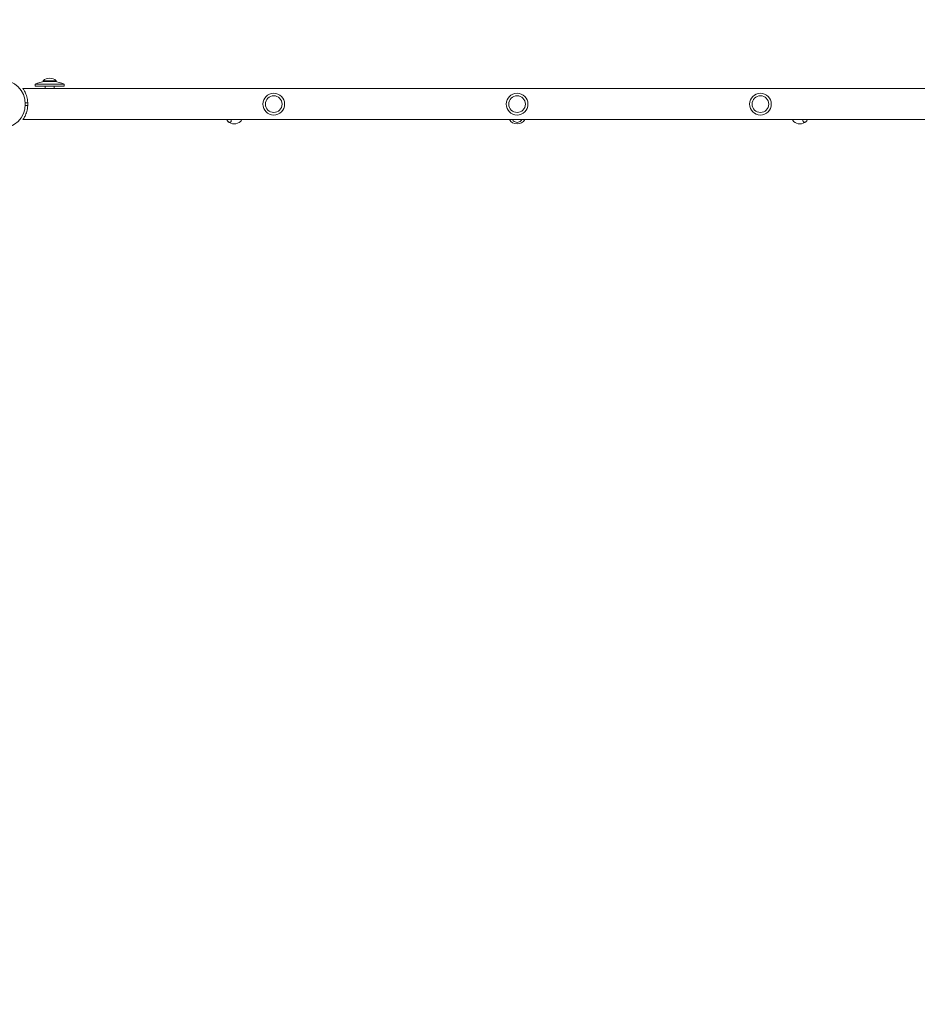
# Model space of a CAD drawing. Units: millimetres. Extents: x 297 to 24154, y 374 to 19979.
# Drawn here: x 11006 to 12407, y 8003 to 9541 of the extents above; entities that cross this region are included whole.
import ezdxf

# ---------------------------------------------------------------- set-up
doc = ezdxf.new("R2010")
doc.units = ezdxf.units.MM
doc.layers.add('Urządzenia', color=2, linetype='Continuous', lineweight=15)
doc.layers.add('wymiary 100', color=5, linetype='Continuous')
doc.layers.add('wymiary 100 strefy', color=5, linetype='Continuous')
doc.styles.get("Standard").update_dxf_attribs({"font": 'arial.ttf'})
doc.dimstyles.new('FK_rzuty 100_m$0', dxfattribs={"dimscale": 100, "dimtxt": 2.5, "dimasz": 2.5, "dimexe": 1.25, "dimexo": 0.625, "dimtad": 1, "dimlfac": 0.001, "dimrnd": 0.01, "dimzin": 1, "dimdsep": 46, "dimtxsty": 'Standard', "dimblk": 'OBLIQUE', "dimblk1": 'ARCHTICK', "dimblk2": 'OBLIQUE', "dimcen": 2.5, "dimadec": 0, "dimazin": 0, "dimtfac": 1, "dimtmove": 0, "dimatfit": 3, "dimfxl": 1, "dimarcsym": 0})
doc.dimstyles.new('FK_rzuty 100_STREFY', dxfattribs={"dimscale": 100, "dimtxt": 4, "dimasz": 2.5, "dimexe": 1.25, "dimexo": 0.625, "dimgap": 1, "dimtad": 1, "dimdec": 1, "dimlfac": 0.001, "dimrnd": 0.01, "dimzin": 1, "dimdsep": 46, "dimtxsty": 'Standard', "dimblk": 'OBLIQUE', "dimcen": 2.5, "dimadec": 0, "dimazin": 0, "dimtfac": 1, "dimtdec": 1, "dimtmove": 0, "dimatfit": 3, "dimfxl": 1, "dimarcsym": 0})

# ---------------------------------------------------------------- blocks, each defined once
blk = doc.blocks.new('_Oblique')
at = {"color": 0, "linetype": 'ByBlock', "lineweight": -2}
blk.add_line((-0.5, -0.5), (0.5, 0.5), dxfattribs=at)
blk = doc.blocks.new('*D8')
at = {"layer": 'Defpoints', "color": 0, "transparency": 16777216}
for p in [(18847.2, 10324.2), (7020.3, 7797.1), (18847.2, 1422.5)]:
    blk.add_point(p, dxfattribs=at)
at = {"layer": 'wymiary 100 strefy', "color": 0, "lineweight": -2, "transparency": 16777216}
for p, q in [((18847.2, 10261.7), (18847.2, 1297.5)), ((7020.3, 7734.6), (7020.3, 1297.5)), ((7020.3, 1422.5), (18847.2, 1422.5))]:
    blk.add_line(p, q, dxfattribs=at)
at = {"layer": 'wymiary 100 strefy', "color": 0, "lineweight": -2, "transparency": 16777216, "xscale": 200, "yscale": 200, "zscale": 200, "rotation": 180}
blk.add_blockref('_Oblique', (7020.3, 1422.5), dxfattribs=at)
at = {"layer": 'wymiary 100 strefy', "color": 0, "lineweight": -2, "transparency": 16777216, "xscale": 200, "yscale": 200, "zscale": 200}
blk.add_blockref('_Oblique', (18847.2, 1422.5), dxfattribs=at)
at = {"layer": 'wymiary 100 strefy', "color": 0, "transparency": 16777216, "insert": (12933.7, 1675.7), "char_height": 300, "attachment_point": 5}
blk.add_mtext('11.80 m', dxfattribs=at)
blk = doc.blocks.new('*D9')
at = {"layer": 'Defpoints', "color": 0, "transparency": 16777216}
for p in [(8835, 12282.4), (11916.3, 3997), (20904.8, 3997)]:
    blk.add_point(p, dxfattribs=at)
at = {"layer": 'wymiary 100 strefy', "color": 0, "lineweight": -2, "transparency": 16777216}
for p, q in [((8897.5, 12282.4), (21029.8, 12282.4)), ((20904.8, 12282.4), (20904.8, 3997)), ((11978.8, 3997), (21029.8, 3997))]:
    blk.add_line(p, q, dxfattribs=at)
at = {"layer": 'wymiary 100 strefy', "color": 0, "lineweight": -2, "transparency": 16777216, "xscale": 200, "yscale": 200, "zscale": 200}
for p, rotation in [((20904.8, 12282.4), 90), ((20904.8, 3997), 270)]:
    blk.add_blockref('_Oblique', p, dxfattribs=dict(at, rotation=rotation))
at = {"layer": 'wymiary 100 strefy', "color": 0, "transparency": 16777216, "insert": (20651.5, 8319.8), "char_height": 300, "attachment_point": 5, "rotation": 90}
blk.add_mtext('8.30 m', dxfattribs=at)
blk = doc.blocks.new('*D10')
at = {"layer": 'Defpoints', "color": 0, "transparency": 16777216}
for p in [(17347.2, 10324.2), (8520.3, 7797.1), (17347.2, 2724.4)]:
    blk.add_point(p, dxfattribs=at)
at = {"layer": 'wymiary 100', "color": 0, "linetype": 'ByBlock', "lineweight": -2, "transparency": 16777216}
for p, q in [((17347.2, 10261.7), (17347.2, 2599.4)), ((8520.3, 7734.6), (8520.3, 2599.4)), ((8520.3, 2724.4), (17347.2, 2724.4))]:
    blk.add_line(p, q, dxfattribs=at)
at = {"layer": 'wymiary 100', "color": 0, "lineweight": -2, "transparency": 16777216, "xscale": 250, "yscale": 250, "zscale": 250, "rotation": 180}
blk.add_blockref('_Oblique', (8520.3, 2724.4), dxfattribs=at)
at = {"layer": 'wymiary 100', "color": 0, "lineweight": -2, "transparency": 16777216, "xscale": 250, "yscale": 250, "zscale": 250}
blk.add_blockref('_Oblique', (17347.2, 2724.4), dxfattribs=at)
at = {"layer": 'wymiary 100', "color": 0, "transparency": 16777216, "insert": (12933.7, 2914.6), "char_height": 250, "attachment_point": 5}
blk.add_mtext('8.83', dxfattribs=at)
blk = doc.blocks.new('_ArchTick')
at = {"color": 0, "linetype": 'ByBlock', "const_width": 0.15}
blk.add_lwpolyline([(-0.5, -0.5), (0.5, 0.5)], dxfattribs=at)
blk = doc.blocks.new('*D11')
at = {"layer": 'Defpoints', "color": 0, "transparency": 16777216}
for p in [(8835, 10774.4), (12856.3, 5497), (20004.7, 5497)]:
    blk.add_point(p, dxfattribs=at)
at = {"layer": 'wymiary 100', "color": 0, "linetype": 'ByBlock', "lineweight": -2, "transparency": 16777216}
for p, q in [((8897.5, 10774.4), (20129.7, 10774.4)), ((20004.7, 10774.4), (20004.7, 5497)), ((12918.8, 5497), (20129.7, 5497))]:
    blk.add_line(p, q, dxfattribs=at)
at = {"layer": 'wymiary 100', "color": 0, "lineweight": -2, "transparency": 16777216, "xscale": 250, "yscale": 250, "zscale": 250}
for p, rotation in [((20004.7, 10774.4), 90), ((20004.7, 5497), 270)]:
    blk.add_blockref('_Oblique', p, dxfattribs=dict(at, rotation=rotation))
at = {"layer": 'wymiary 100', "color": 0, "transparency": 16777216, "insert": (19814.6, 8135.7), "char_height": 250, "attachment_point": 5, "rotation": 90}
blk.add_mtext('5.28', dxfattribs=at)

msp = doc.modelspace()

# ---------------------------------------------------------------- linework, layer by layer
at = {"layer": 'Urządzenia'}
for p, q in [((11042.033, 9445.646), (11062.683, 9445.646)), ((11042.033, 9445.646), (11042.033, 9444.543)), ((11042.033, 9444.543), (11062.683, 9444.543)), ((11062.683, 9445.646), (11062.683, 9444.543)), ((12541.309, 9433.223), (11010.67, 9433.223)), ((11074.858, 9440.073), (11029.858, 9440.073)), ((11029.858, 9437.073), (11029.858, 9440.073)), ((11029.858, 9437.073), (11074.858, 9437.073)), ((11045.358, 9437.073), (11045.358, 9433.223)), ((11059.358, 9437.073), (11059.358, 9433.223)), ((11074.858, 9437.073), (11074.858, 9440.073)), ((11014.358, 9411.073), (11018.26, 9411.073)), ((11014.358, 9407.073), (11014.358, 9411.073)), ((11018.26, 9407.073), (11014.358, 9407.073)), ((12553.945, 9384.923), (11010.67, 9384.923))]:
    msp.add_line(p, q, dxfattribs=at)
for centre, radius in [((10976.308, 9409.073), 38.05), ((11402.308, 9409.073), 17), ((11402.308, 9409.073), 13), ((11782.308, 9409.073), 17), ((11782.308, 9409.073), 13), ((12162.308, 9409.073), 17), ((12162.308, 9409.073), 13)]:
    msp.add_circle(centre, radius, dxfattribs=at)
for centre, radius, start, end in [((11052.358, 9391.948), 53.125, 98.095069, 115.057615), ((11052.358, 9433.423), 16, 49.81089, 130.18911), ((11052.358, 9391.948), 53.125, 64.942385, 81.904931), ((11340.658, 9392.073), 14, 225.096069, 314.903931), ((11782.331, 9392.073), 14, 210.71142, 329.28858), ((12223.981, 9392.073), 14, 225.096069, 314.903931)]:
    msp.add_arc(centre, radius, start, end, dxfattribs=at)
for points, knots in [([(11010.67, 9433.223), (11010.67, 9433.223), (11010.78, 9433.069), (11011.211, 9432.438), (11011.53, 9431.962), (11012.307, 9430.72), (11012.763, 9429.954), (11013.715, 9428.196), (11014.21, 9427.204), (11015.146, 9425.1), (11015.623, 9423.913), (11016.508, 9421.313), (11016.916, 9419.901), (11017.593, 9416.935), (11017.862, 9415.379), (11018.219, 9412.225), (11018.308, 9410.628), (11018.308, 9407.517), (11018.219, 9405.921), (11017.862, 9402.767), (11017.593, 9401.21), (11016.916, 9398.244), (11016.508, 9396.832), (11015.623, 9394.233), (11015.146, 9393.045), (11014.21, 9390.942), (11013.715, 9389.949), (11012.763, 9388.191), (11012.307, 9387.425), (11011.53, 9386.184), (11011.211, 9385.707), (11010.78, 9385.077), (11010.67, 9384.923), (11010.67, 9384.923)], [7.48489628, 7.48489628, 7.48489628, 7.48489628, 7.95393255, 7.95393255, 8.42296883, 8.42296883, 8.8920051, 8.8920051, 9.36104137, 9.36104137, 9.82761714, 9.82761714, 10.2941929, 10.2941929, 10.76076866, 10.76076866, 11.22734442, 11.22734442, 11.69392018, 11.69392018, 12.16049595, 12.16049595, 12.62707171, 12.62707171, 13.09364747, 13.09364747, 13.56268374, 13.56268374, 14.03172002, 14.03172002, 14.50075629, 14.50075629, 14.96979256, 14.96979256, 14.96979256, 14.96979256]), ([(11336.157, 9384.923), (11336.153, 9384.207), (11336.087, 9383.554), (11335.812, 9382.278), (11335.539, 9381.639), (11334.773, 9380.786), (11334.277, 9380.573), (11333.21, 9380.573), (11332.573, 9380.786), (11331.267, 9381.639), (11330.6, 9382.278), (11329.575, 9383.554), (11329.138, 9384.207), (11328.74, 9384.923)], [1.73204854, 1.73204854, 1.73204854, 1.73204854, 1.97354255, 1.97354255, 2.29366548, 2.29366548, 2.61378841, 2.61378841, 2.93391134, 2.93391134, 3.25403427, 3.25403427, 3.49552828, 3.49552828, 3.49552828, 3.49552828]), ([(11350.541, 9382.158), (11350.803, 9382.42), (11351.059, 9382.705), (11351.741, 9383.554), (11352.178, 9384.207), (11352.575, 9384.923)], [3.121802725, 3.121802725, 3.121802725, 3.121802725, 3.254034275, 3.254034275, 3.49552828, 3.49552828, 3.49552828, 3.49552828]), ([(11789.748, 9384.923), (11789.345, 9384.207), (11788.843, 9383.554), (11787.543, 9382.278), (11786.603, 9381.639), (11784.53, 9380.786), (11783.398, 9380.573), (11781.264, 9380.573), (11780.131, 9380.786), (11778.059, 9381.639), (11777.119, 9382.278), (11775.819, 9383.554), (11775.317, 9384.207), (11774.914, 9384.923)], [1.73204854, 1.73204854, 1.73204854, 1.73204854, 1.97354255, 1.97354255, 2.29366548, 2.29366548, 2.61378841, 2.61378841, 2.93391134, 2.93391134, 3.25403427, 3.25403427, 3.49552828, 3.49552828, 3.49552828, 3.49552828]), ([(12212.063, 9384.923), (12212.461, 9384.207), (12212.898, 9383.554), (12213.58, 9382.705), (12213.835, 9382.42), (12214.098, 9382.158)], [1.732048543, 1.732048543, 1.732048543, 1.732048543, 1.973542548, 1.973542548, 2.105774098, 2.105774098, 2.105774098, 2.105774098]), ([(12235.898, 9384.923), (12235.5, 9384.207), (12235.063, 9383.554), (12234.039, 9382.278), (12233.371, 9381.639), (12232.065, 9380.786), (12231.429, 9380.573), (12230.362, 9380.573), (12229.866, 9380.786), (12229.099, 9381.639), (12228.827, 9382.278), (12228.551, 9383.554), (12228.486, 9384.207), (12228.481, 9384.923)], [1.73204854, 1.73204854, 1.73204854, 1.73204854, 1.97354255, 1.97354255, 2.29366548, 2.29366548, 2.61378841, 2.61378841, 2.93391134, 2.93391134, 3.25403427, 3.25403427, 3.49552828, 3.49552828, 3.49552828, 3.49552828])]:
    msp.add_open_spline(points, degree=3, knots=knots, dxfattribs=at)

# ---------------------------------------------------------------- dimensions: what is measured, and where the dimension line sits
at = {"layer": 'wymiary 100'}
dim = msp.add_linear_dim(base=(20004.733, 5497.023), p1=(8835.007, 10774.373), p2=(12856.308, 5497.023), angle=90, dimstyle='FK_rzuty 100_m$0', override={"dimarcsym": 1}, dxfattribs=at)
dim.commit()
dim.dimension.update_dxf_attribs({"geometry": '*D11', "text_midpoint": (20004.733, 8135.698), "dimtype": 160})
dim = msp.add_linear_dim(base=(17347.211, 2724.389), p1=(8520.258, 7797.073), p2=(17347.211, 10324.219), dimstyle='FK_rzuty 100_m$0', override={"dimarcsym": 1}, dxfattribs=at)
dim.commit()
dim.dimension.update_dxf_attribs({"geometry": '*D10', "text_midpoint": (12933.735, 2724.389), "dimtype": 160})
at = {"layer": 'wymiary 100 strefy'}
dim = msp.add_linear_dim(base=(20904.765, 3997.023), p1=(8835.007, 12282.423), p2=(11916.308, 3997.023), angle=90, dimstyle='FK_rzuty 100_STREFY', override={"dimtxt": 3, "dimasz": 2, "dimdec": 2, "dimrnd": 0.1, "dimpost": ' m'}, dxfattribs=at)
dim.commit()
dim.dimension.update_dxf_attribs({"geometry": '*D9', "text_midpoint": (20904.765, 8319.83), "dimtype": 160})
dim = msp.add_linear_dim(base=(18847.211, 1422.48), p1=(7020.258, 7797.073), p2=(18847.211, 10324.219), dimstyle='FK_rzuty 100_STREFY', override={"dimtxt": 3, "dimasz": 2, "dimdec": 2, "dimrnd": 0.1, "dimpost": ' m'}, dxfattribs=at)
dim.commit()
dim.dimension.update_dxf_attribs({"geometry": '*D8', "text_midpoint": (12933.735, 1422.48), "dimtype": 160})

doc.saveas('drawing.dxf')
